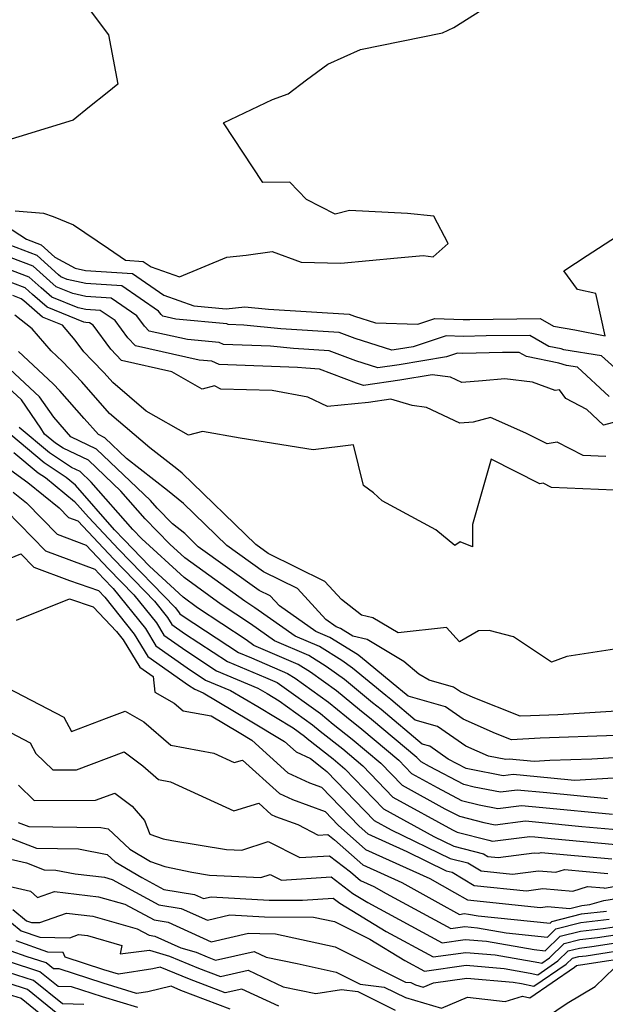
# Model space of a CAD drawing. Extents: x 2114230 to 2117973, y 2871231 to 2878539.
# Drawn here: x 2117275 to 2117367, y 2873333 to 2873486 of the extents above; entities that cross this region are included whole.
import ezdxf

# ---------------------------------------------------------------- set-up
doc = ezdxf.new("R2010")
doc.units = 0

msp = doc.modelspace()

# ---------------------------------------------------------------- linework, layer by layer
at = {"layer": 'Unknown_Line_Type', "color": 0}
for points in [[(2117279.19, 2873496.85, 3038), (2117289.14, 2873483.54, 3038), (2117290.6, 2873475.87, 3038), (2117288.93, 2873474.55, 3038), (2117286.17, 2873472.37, 3038), (2117283.62, 2873470.29, 3038), (2117271.21, 2873466.48, 3038)], [(2117274.63, 2873456.14, 3040), (2117279.04, 2873455.79, 3040), (2117280.53, 2873455.28, 3040), (2117283.68, 2873453.99, 3040), (2117289.15, 2873450.29, 3040), (2117291.81, 2873448.49, 3040), (2117294.56, 2873448.3, 3040), (2117295.78, 2873447.47, 3040), (2117300.18, 2873445.89, 3040), (2117307.58, 2873448.97, 3040), (2117310.57, 2873449.28, 3040), (2117314.62, 2873449.85, 3040), (2117319.14, 2873448.15, 3040), (2117325.34, 2873448, 3040), (2117334.16, 2873448.85, 3040), (2117338.17, 2873449.19, 3040), (2117339.7, 2873448.99, 3040), (2117342.03, 2873451.07, 3040), (2117339.84, 2873455.34, 3040), (2117335.72, 2873455.77, 3040), (2117326.66, 2873456.23, 3040), (2117324.46, 2873455.67, 3040), (2117319.97, 2873457.93, 3040), (2117317.37, 2873460.64, 3040), (2117313.19, 2873460.59, 3040), (2117307.04, 2873469.86, 3040), (2117314.67, 2873473.47, 3040), (2117317.11, 2873474.4, 3040), (2117319.98, 2873476.56, 3040), (2117323.31, 2873478.99, 3040), (2117328.38, 2873481.28, 3040), (2117341.15, 2873483.86, 3040), (2117342.92, 2873484.69, 3040), (2117348.28, 2873488.08, 3040)], [(2117268.76, 2873456.7, 3042), (2117276.37, 2873451.76, 3042), (2117278.68, 2873450.89, 3042), (2117280.81, 2873448.95, 3042), (2117283.94, 2873447.25, 3042), (2117285.58, 2873446.89, 3042), (2117292.89, 2873446.39, 3042), (2117297.75, 2873443.06, 3042), (2117302.42, 2873441.4, 3042), (2117307.49, 2873440.93, 3042), (2117310.4, 2873441.23, 3042), (2117314.05, 2873440.84, 3042), (2117326.62, 2873440.1, 3042), (2117327.46, 2873439.77, 3042), (2117330.74, 2873438.74, 3042), (2117337.35, 2873438.54, 3042), (2117339.96, 2873439.41, 3042), (2117344.38, 2873439.24, 3042), (2117345.41, 2873439.27, 3042), (2117356.4, 2873439.38, 3042), (2117358.46, 2873438.22, 3042), (2117361.8, 2873437.62, 3042), (2117366.51, 2873436.7, 3042), (2117365.03, 2873443.29, 3042), (2117362.19, 2873443.9, 3042), (2117360.05, 2873446.8, 3042), (2117363.72, 2873449.22, 3042), (2117368.25, 2873452.18, 3042)], [(2117367.12, 2873427.26, 3046), (2117362.21, 2873431.83, 3046), (2117360.48, 2873432.1, 3046), (2117359.3, 2873432.47, 3046), (2117354.25, 2873433.49, 3046), (2117353.11, 2873434.13, 3046), (2117350.53, 2873434.11, 3046), (2117344.34, 2873433.96, 3046), (2117343.48, 2873433.99, 3046), (2117341.81, 2873433.44, 3046), (2117334.43, 2873432.21, 3046), (2117331.07, 2873431.72, 3046), (2117327.66, 2873432.8, 3046), (2117323.53, 2873434.39, 3046), (2117317.94, 2873434.72, 3046), (2117314.39, 2873435.09, 3046), (2117307.08, 2873435.35, 3046), (2117306.4, 2873435.67, 3046), (2117301.44, 2873436.11, 3046), (2117295.47, 2873437.45, 3046), (2117294.75, 2873438.21, 3046), (2117293.56, 2873439.81, 3046), (2117289.54, 2873442.56, 3046), (2117285.6, 2873442.83, 3046), (2117283.57, 2873443.27, 3046), (2117281.01, 2873444.31, 3046), (2117280, 2873445.19, 3046), (2117277.43, 2873447.53, 3046), (2117268.58, 2873450.87, 3046)], [(2117368, 2873431.7, 3044), (2117365.95, 2873433.6, 3044), (2117360.08, 2873434.54, 3044), (2117359.64, 2873434.67, 3044), (2117357.75, 2873435.06, 3044), (2117354.76, 2873436.76, 3044), (2117347.97, 2873436.69, 3044), (2117344.36, 2873436.6, 3044), (2117341.72, 2873436.7, 3044), (2117336.62, 2873435.01, 3044), (2117334.33, 2873434.62, 3044), (2117333.29, 2873434.47, 3044), (2117327.56, 2873436.29, 3044), (2117325.07, 2873437.24, 3044), (2117316, 2873437.78, 3044), (2117310.22, 2873438.39, 3044), (2117307.79, 2873438.48, 3044), (2117307.56, 2873438.58, 3044), (2117299.63, 2873439.29, 3044), (2117297.6, 2873439.75, 3044), (2117297.36, 2873440, 3044), (2117296.95, 2873440.55, 3044), (2117291.21, 2873444.48, 3044), (2117285.59, 2873444.86, 3044), (2117282.69, 2873445.49, 3044), (2117281.73, 2873445.88, 3044), (2117281.35, 2873446.21, 3044), (2117278.05, 2873449.21, 3044), (2117271.44, 2873451.71, 3044)], [(2117371.5, 2873424.22, 3048), (2117366.25, 2873422.82, 3048), (2117363.63, 2873425.26, 3048), (2117360.38, 2873426.93, 3048), (2117359.41, 2873428.3, 3048), (2117358.69, 2873428.18, 3048), (2117355.2, 2873429.49, 3048), (2117350.85, 2873429.99, 3048), (2117347.42, 2873429.69, 3048), (2117344.18, 2873429.42, 3048), (2117342.4, 2873430.26, 3048), (2117339.55, 2873430.63, 3048), (2117334.53, 2873429.8, 3048), (2117328.85, 2873428.96, 3048), (2117327.76, 2873429.31, 3048), (2117321.99, 2873431.53, 3048), (2117319.89, 2873431.66, 3048), (2117318.56, 2873431.8, 3048), (2117306.37, 2873432.22, 3048), (2117305.23, 2873432.76, 3048), (2117303.26, 2873432.93, 3048), (2117293.33, 2873435.15, 3048), (2117292.14, 2873436.41, 3048), (2117290.17, 2873439.08, 3048), (2117287.86, 2873440.65, 3048), (2117285.61, 2873440.81, 3048), (2117284.44, 2873441.06, 3048), (2117280.3, 2873442.74, 3048), (2117278.65, 2873444.17, 3048), (2117276.8, 2873445.85, 3048), (2117270.46, 2873448.24, 3048)], [(2117366.61, 2873417.93, 3050), (2117363.08, 2873418.07, 3050), (2117359.05, 2873420.15, 3050), (2117357.45, 2873419.88, 3050), (2117354.12, 2873421.56, 3050), (2117348.62, 2873424.01, 3050), (2117345.95, 2873423.27, 3050), (2117343.89, 2873423.1, 3050), (2117338.65, 2873425.56, 3050), (2117336.42, 2873425.86, 3050), (2117333.12, 2873426.86, 3050), (2117329.62, 2873426.33, 3050), (2117323.26, 2873425.72, 3050), (2117320.17, 2873427.16, 3050), (2117314.63, 2873428.18, 3050), (2117306.66, 2873428.41, 3050), (2117305.67, 2873428.91, 3050), (2117303.74, 2873428.42, 3050), (2117298.99, 2873431.11, 3050), (2117291.19, 2873432.85, 3050), (2117289.53, 2873434.61, 3050), (2117286.77, 2873438.34, 3050), (2117286.19, 2873438.74, 3050), (2117285.62, 2873438.78, 3050), (2117285.32, 2873438.84, 3050), (2117279.58, 2873441.18, 3050), (2117277.29, 2873443.15, 3050), (2117276.18, 2873444.17, 3050), (2117272.34, 2873445.62, 3050)], [(2117367.91, 2873412.68, 3052), (2117358.15, 2873413.09, 3052), (2117356.86, 2873413.76, 3052), (2117356.35, 2873413.67, 3052), (2117348.76, 2873417.49, 3052), (2117345.83, 2873407.31, 3052), (2117345.85, 2873403.85, 3052), (2117343.9, 2873404.64, 3052), (2117343.08, 2873404.08, 3052), (2117340.15, 2873406.48, 3052), (2117331.78, 2873411.02, 3052), (2117330.4, 2873412.26, 3052), (2117328.84, 2873413.43, 3052), (2117327.3, 2873419.72, 3052), (2117321, 2873418.94, 3052), (2117309.67, 2873420.76, 3052), (2117303.76, 2873421.81, 3052), (2117301.59, 2873421.25, 3052), (2117294.99, 2873424.99, 3052), (2117289.8, 2873429.42, 3052), (2117288.47, 2873430.95, 3052), (2117286.6, 2873432.88, 3052), (2117285.32, 2873434.19, 3052), (2117283.95, 2873436.02, 3052), (2117281.98, 2873438.34, 3052), (2117278.87, 2873439.61, 3052), (2117275.94, 2873442.14, 3052), (2117275.55, 2873442.49, 3052), (2117274.22, 2873442.99, 3052)], [(2117370.64, 2873388.35, 3054), (2117360.52, 2873386.77, 3054), (2117358.15, 2873385.9, 3054), (2117352.25, 2873389.85, 3054), (2117348.42, 2873390.83, 3054), (2117346.77, 2873390.78, 3054), (2117343.8, 2873389.05, 3054), (2117341.8, 2873391.32, 3054), (2117334.27, 2873390.45, 3054), (2117330.29, 2873392.82, 3054), (2117328.53, 2873393.22, 3054), (2117325.44, 2873395.67, 3054), (2117322.86, 2873398.48, 3054), (2117314.01, 2873402.84, 3054), (2117312.07, 2873404.24, 3054), (2117300.61, 2873415.32, 3054), (2117299.78, 2873415.99, 3054), (2117295.57, 2873419.28, 3054), (2117289.32, 2873424.61, 3054), (2117285.01, 2873429.56, 3054), (2117281.96, 2873432.71, 3054), (2117280.2, 2873434.35, 3054), (2117277.27, 2873437.79, 3054), (2117274.53, 2873439.9, 3054)], [(2117374.09, 2873378.64, 3056), (2117359.13, 2873377.71, 3056), (2117354.88, 2873377.55, 3056), (2117353.25, 2873377.47, 3056), (2117345.95, 2873380.4, 3056), (2117343.96, 2873381.27, 3056), (2117342.89, 2873382.02, 3056), (2117339.11, 2873383.08, 3056), (2117337.47, 2873384.04, 3056), (2117335.16, 2873386.03, 3056), (2117329.42, 2873389.45, 3056), (2117327.19, 2873389.95, 3056), (2117325.28, 2873391.13, 3056), (2117324.63, 2873391.41, 3056), (2117322.97, 2873392.57, 3056), (2117318.59, 2873397.35, 3056), (2117313.3, 2873399.95, 3056), (2117307.6, 2873404.05, 3056), (2117300.81, 2873410.62, 3056), (2117298.32, 2873412.62, 3056), (2117291.95, 2873417.6, 3056), (2117288.57, 2873420.83, 3056), (2117287.57, 2873421.32, 3056), (2117285.33, 2873423.83, 3056), (2117281.55, 2873428.16, 3056), (2117280.53, 2873429.22, 3056), (2117275.12, 2873434.26, 3056)], [(2117368.18, 2873374.49, 3058), (2117356.39, 2873374.06, 3058), (2117351.9, 2873373.83, 3058), (2117349.44, 2873374.82, 3058), (2117344.38, 2873377.05, 3058), (2117341.65, 2873378.95, 3058), (2117335.82, 2873380.59, 3058), (2117334.61, 2873381.61, 3058), (2117334.36, 2873381.8, 3058), (2117328.4, 2873386.74, 3058), (2117327.91, 2873387.09, 3058), (2117323.63, 2873389.73, 3058), (2117321.42, 2873390.69, 3058), (2117315.76, 2873394.65, 3058), (2117314.33, 2873396.21, 3058), (2117312.6, 2873397.06, 3058), (2117303.13, 2873403.87, 3058), (2117301.01, 2873405.93, 3058), (2117299.09, 2873407.46, 3058), (2117296.71, 2873409.89, 3058), (2117295.67, 2873411.07, 3058), (2117287.3, 2873419.08, 3058), (2117283.29, 2873421, 3058), (2117280.61, 2873424.02, 3058), (2117278.42, 2873427.22, 3058), (2117272.15, 2873432.95, 3058)], [(2117372.26, 2873371.28, 3060), (2117364.42, 2873370.81, 3060), (2117357.9, 2873370.58, 3060), (2117355.42, 2873370.45, 3060), (2117351.53, 2873370.81, 3060), (2117351.01, 2873370.74, 3060), (2117348.34, 2873371.26, 3060), (2117344.79, 2873372.82, 3060), (2117340.41, 2873375.89, 3060), (2117336.9, 2873376.87, 3060), (2117333.11, 2873380.07, 3060), (2117332.32, 2873380.7, 3060), (2117327.15, 2873384.97, 3060), (2117325.48, 2873386.17, 3060), (2117321.99, 2873388.33, 3060), (2117318.21, 2873389.96, 3060), (2117311.92, 2873394.37, 3060), (2117310.37, 2873395.4, 3060), (2117301.03, 2873402.12, 3060), (2117298.72, 2873404.26, 3060), (2117294.83, 2873408.21, 3060), (2117291.07, 2873412.5, 3060), (2117286.02, 2873417.33, 3060), (2117282.07, 2873419.22, 3060), (2117280.87, 2873420.02, 3060), (2117279.19, 2873421.42, 3060), (2117278.61, 2873422.35, 3060), (2117275.61, 2873426.73, 3060), (2117271.99, 2873430.03, 3060)], [(2117366.89, 2873364.65, 3064), (2117357.42, 2873365.57, 3064), (2117352.82, 2873365.99, 3064), (2117350.2, 2873365.67, 3064), (2117346.11, 2873366.46, 3064), (2117344.51, 2873366.86, 3064), (2117339.13, 2873369.65, 3064), (2117337.82, 2873370.37, 3064), (2117337.15, 2873371.05, 3064), (2117330.12, 2873377, 3064), (2117328.24, 2873378.48, 3064), (2117324.66, 2873381.44, 3064), (2117320.63, 2873384.33, 3064), (2117318.69, 2873385.53, 3064), (2117311.79, 2873388.51, 3064), (2117310.59, 2873389.36, 3064), (2117303.03, 2873394.38, 3064), (2117300.78, 2873396, 3064), (2117295.53, 2873400.85, 3064), (2117291.56, 2873404.93, 3064), (2117290.09, 2873406.48, 3064), (2117284, 2873413.45, 3064), (2117282.54, 2873414.66, 3064), (2117279.1, 2873416.93, 3064), (2117271.26, 2873423.45, 3064)], [(2117371.27, 2873368.07, 3062), (2117361.75, 2873367.5, 3062), (2117358.04, 2873367.86, 3062), (2117352.18, 2873368.4, 3062), (2117350.6, 2873368.21, 3062), (2117345.36, 2873369.22, 3062), (2117344.87, 2873369.34, 3062), (2117342.05, 2873370.81, 3062), (2117339.17, 2873372.82, 3062), (2117337.99, 2873373.15, 3062), (2117331.62, 2873378.53, 3062), (2117330.28, 2873379.59, 3062), (2117325.91, 2873383.21, 3062), (2117323.06, 2873385.25, 3062), (2117320.34, 2873386.93, 3062), (2117315, 2873389.24, 3062), (2117311.25, 2873391.86, 3062), (2117306.7, 2873394.89, 3062), (2117300.91, 2873399.06, 3062), (2117294.34, 2873405.12, 3062), (2117292.95, 2873406.53, 3062), (2117286.47, 2873413.92, 3062), (2117284.74, 2873415.57, 3062), (2117283.39, 2873416.22, 3062), (2117279.98, 2873418.47, 3062), (2117275.22, 2873422.43, 3062)], [(2117274.4, 2873418.56, 3066), (2117278.21, 2873415.38, 3066), (2117279.32, 2873414.65, 3066), (2117283.84, 2873410.94, 3066), (2117286.01, 2873408.45, 3066), (2117290.76, 2873403.44, 3066), (2117299.53, 2873394.42, 3066), (2117300.07, 2873393.74, 3066), (2117300.25, 2873393.45, 3066), (2117300.77, 2873393.08, 3066), (2117309.38, 2873387.42, 3066), (2117311.41, 2873386.57, 3066), (2117317.05, 2873384.13, 3066), (2117318.2, 2873383.41, 3066), (2117323.41, 2873379.68, 3066), (2117326.2, 2873377.37, 3066), (2117328.62, 2873375.46, 3066), (2117334.36, 2873370.62, 3066), (2117336.35, 2873368.55, 3066), (2117340.32, 2873366.37, 3066), (2117344.15, 2873364.39, 3066), (2117346.87, 2873363.7, 3066), (2117349.79, 2873363.13, 3066), (2117353.47, 2873363.59, 3066), (2117356.79, 2873363.28, 3066), (2117367.62, 2873362.23, 3066)], [(2117271.22, 2873417.71, 3068), (2117276.59, 2873413.87, 3068), (2117281.47, 2873409.91, 3068), (2117282.94, 2873408.41, 3068), (2117284.35, 2873407.88, 3068), (2117289.96, 2873401.94, 3068), (2117296.31, 2873395.41, 3068), (2117298.34, 2873392.87, 3068), (2117299.01, 2873391.78, 3068), (2117300.98, 2873390.39, 3068), (2117307.67, 2873385.98, 3068), (2117313.59, 2873383.51, 3068), (2117315.4, 2873382.73, 3068), (2117315.77, 2873382.5, 3068), (2117322.16, 2873377.92, 3068), (2117324.16, 2873376.26, 3068), (2117327.12, 2873373.93, 3068), (2117331.56, 2873370.18, 3068), (2117334.89, 2873366.73, 3068), (2117341.51, 2873363.09, 3068), (2117343.79, 2873361.91, 3068), (2117347.63, 2873360.94, 3068), (2117349.38, 2873360.6, 3068), (2117354.11, 2873361.18, 3068), (2117356.17, 2873360.99, 3068), (2117362.87, 2873360.34, 3068), (2117368.82, 2873359.8, 3068)], [(2117274.31, 2873412.38, 3070), (2117276.35, 2873410.72, 3070), (2117281.13, 2873405.83, 3070), (2117285.69, 2873404.12, 3070), (2117289.16, 2873400.44, 3070), (2117293.1, 2873396.4, 3070), (2117296.61, 2873392, 3070), (2117297.76, 2873390.11, 3070), (2117301.19, 2873387.7, 3070), (2117305.97, 2873384.55, 3070), (2117312.38, 2873381.87, 3070), (2117313.86, 2873381, 3070), (2117315.74, 2873379.86, 3070), (2117320.91, 2873376.15, 3070), (2117322.12, 2873375.15, 3070), (2117325.62, 2873372.39, 3070), (2117328.76, 2873369.74, 3070), (2117333.43, 2873364.91, 3070), (2117342.7, 2873359.81, 3070), (2117343.43, 2873359.43, 3070), (2117348.39, 2873358.17, 3070), (2117348.98, 2873358.06, 3070), (2117354.76, 2873358.77, 3070), (2117355.55, 2873358.7, 3070), (2117358.11, 2873358.45, 3070), (2117368.18, 2873357.54, 3070)], [(2117273.28, 2873409.44, 3072), (2117279.32, 2873403.26, 3072), (2117287.03, 2873400.36, 3072), (2117288.37, 2873398.95, 3072), (2117289.88, 2873397.39, 3072), (2117294.89, 2873391.13, 3072), (2117296.52, 2873388.44, 3072), (2117301.39, 2873385.01, 3072), (2117304.27, 2873383.12, 3072), (2117308.13, 2873381.5, 3072), (2117312.41, 2873378.98, 3072), (2117317.89, 2873375.66, 3072), (2117319.67, 2873374.39, 3072), (2117320.08, 2873374.04, 3072), (2117324.12, 2873370.86, 3072), (2117325.96, 2873369.31, 3072), (2117331.96, 2873363.09, 3072), (2117339.8, 2873358.78, 3072), (2117342.95, 2873357.25, 3072), (2117347.55, 2873356.07, 3072), (2117348.24, 2873355.66, 3072), (2117349.86, 2873355.5, 3072), (2117355.42, 2873356.22, 3072), (2117356.17, 2873356.16, 3072), (2117356.53, 2873356.28, 3072), (2117367.54, 2873355.28, 3072)], [(2117273.71, 2873402.04, 3074), (2117275.47, 2873402.78, 3074), (2117277.5, 2873400.69, 3074), (2117283.09, 2873398.59, 3074), (2117287.57, 2873397.05, 3074), (2117288.55, 2873396.02, 3074), (2117293.16, 2873390.26, 3074), (2117295.28, 2873386.77, 3074), (2117301.6, 2873382.32, 3074), (2117302.57, 2873381.68, 3074), (2117303.87, 2873381.14, 3074), (2117310.97, 2873376.95, 3074), (2117316.58, 2873373.56, 3074), (2117318.39, 2873371.92, 3074), (2117320.62, 2873370.9, 3074), (2117322.62, 2873369.32, 3074), (2117323.16, 2873368.87, 3074), (2117330.5, 2873361.27, 3074), (2117333.19, 2873359.79, 3074), (2117342.36, 2873355.34, 3074), (2117345.1, 2873354.64, 3074), (2117347.17, 2873353.4, 3074), (2117352.05, 2873352.9, 3074), (2117356.12, 2873353.43, 3074), (2117358.83, 2873353.2, 3074), (2117360.15, 2873353.63, 3074), (2117366.9, 2873353.02, 3074)], [(2117274.81, 2873392.46, 3076), (2117283.06, 2873395.78, 3076), (2117286.77, 2873394.51, 3076), (2117290.38, 2873390.7, 3076), (2117291.43, 2873389.39, 3076), (2117294.04, 2873385.1, 3076), (2117296.08, 2873383.66, 3076), (2117296.35, 2873381.25, 3076), (2117299.39, 2873379.52, 3076), (2117300.76, 2873378.33, 3076), (2117305.11, 2873377.53, 3076), (2117309.52, 2873374.93, 3076), (2117311.45, 2873373.76, 3076), (2117317.09, 2873368.68, 3076), (2117320.45, 2873367.14, 3076), (2117322.34, 2873366.44, 3076), (2117328.17, 2873360.39, 3076), (2117329.54, 2873359.17, 3076), (2117335.61, 2873356.42, 3076), (2117341.76, 2873353.44, 3076), (2117342.65, 2873353.21, 3076), (2117346.11, 2873351.14, 3076), (2117354.24, 2873350.31, 3076), (2117356.81, 2873350.65, 3076), (2117361.49, 2873350.24, 3076), (2117363.76, 2873350.99, 3076), (2117366.27, 2873350.76, 3076), (2117366.38, 2873350.73, 3076), (2117376.74, 2873352.61, 3076)], [(2117273.31, 2873381.94, 3078), (2117282.21, 2873377.32, 3078), (2117283.39, 2873375.1, 3078), (2117288.84, 2873377.21, 3078), (2117291.76, 2873378.25, 3078), (2117294.67, 2873376.6, 3078), (2117298.84, 2873372.98, 3078), (2117305.56, 2873371.75, 3078), (2117308.73, 2873370.29, 3078), (2117309.99, 2873370.67, 3078), (2117315.79, 2873365.44, 3078), (2117317.8, 2873364.52, 3078), (2117322.89, 2873362.63, 3078), (2117324.9, 2873360.55, 3078), (2117329.15, 2873356.75, 3078), (2117339.19, 2873352.21, 3078), (2117343.04, 2873350.07, 3078), (2117345.04, 2873348.88, 3078), (2117356.43, 2873347.72, 3078), (2117357.51, 2873347.86, 3078), (2117361.01, 2873347.55, 3078), (2117362.89, 2873348.03, 3078), (2117364.13, 2873348.17, 3078), (2117366.3, 2873348.82, 3078), (2117372.46, 2873349.79, 3078)], [(2117273.89, 2873374.95, 3080), (2117276.96, 2873373.37, 3080), (2117277.85, 2873371.7, 3080), (2117280.45, 2873369.15, 3080), (2117284.18, 2873369.16, 3080), (2117291.59, 2873371.92, 3080), (2117294.48, 2873369.75, 3080), (2117296.92, 2873367.63, 3080), (2117298.82, 2873367.28, 3080), (2117308.66, 2873362.75, 3080), (2117312.57, 2873363.93, 3080), (2117314.49, 2873362.2, 3080), (2117315.16, 2873361.9, 3080), (2117318.61, 2873360.62, 3080), (2117321.82, 2873358.97, 3080), (2117323.31, 2873359.06, 3080), (2117324.36, 2873358.26, 3080), (2117328.76, 2873354.34, 3080), (2117334.82, 2873351.59, 3080), (2117340.44, 2873348.48, 3080), (2117343.82, 2873346.64, 3080), (2117344.55, 2873346.75, 3080), (2117345.21, 2873346.69, 3080), (2117346.71, 2873346.43, 3080), (2117357.91, 2873345.25, 3080), (2117358.19, 2873345.53, 3080), (2117362.81, 2873346.7, 3080), (2117366.73, 2873347.15, 3080)], [(2117275.15, 2873366.75, 3082), (2117277.57, 2873364.37, 3082), (2117287.13, 2873364.42, 3082), (2117290.11, 2873365.53, 3082), (2117292.83, 2873363.49, 3082), (2117294.75, 2873361.23, 3082), (2117295.6, 2873359.15, 3082), (2117297.65, 2873358.42, 3082), (2117299.01, 2873358.13, 3082), (2117307.5, 2873356.72, 3082), (2117309.89, 2873356.61, 3082), (2117314.01, 2873358, 3082), (2117318.95, 2873355.47, 3082), (2117323.58, 2873355.76, 3082), (2117326.85, 2873353.27, 3082), (2117328.37, 2873351.92, 3082), (2117330.45, 2873350.97, 3082), (2117332.39, 2873349.9, 3082), (2117342.46, 2873344.43, 3082), (2117344.63, 2873344.74, 3082), (2117346.61, 2873344.57, 3082), (2117351.08, 2873343.79, 3082), (2117357.54, 2873343.11, 3082), (2117358.83, 2873344.39, 3082), (2117362.73, 2873345.38, 3082), (2117367.1, 2873345.87, 3082)], [(2117275.07, 2873360.96, 3084), (2117276.74, 2873360.31, 3084), (2117287.97, 2873360.14, 3084), (2117289.08, 2873359.94, 3084), (2117292.46, 2873356.8, 3084), (2117295.67, 2873354.89, 3084), (2117297.91, 2873354.09, 3084), (2117302.12, 2873353.2, 3084), (2117304.88, 2873352.74, 3084), (2117312.89, 2873352.37, 3084), (2117314.34, 2873352.86, 3084), (2117316.08, 2873351.97, 3084), (2117323.85, 2873352.46, 3084), (2117327.2, 2873349.91, 3084), (2117329.53, 2873348.5, 3084), (2117341.09, 2873342.22, 3084), (2117344.71, 2873342.73, 3084), (2117348, 2873342.46, 3084), (2117355.44, 2873341.15, 3084), (2117357.17, 2873340.97, 3084), (2117359.47, 2873343.24, 3084), (2117362.65, 2873344.05, 3084), (2117366.21, 2873344.46, 3084), (2117368.98, 2873344.88, 3084)], [(2117272.96, 2873358.88, 3086), (2117277.93, 2873356.93, 3086), (2117284.45, 2873356.84, 3086), (2117288.95, 2873355.98, 3086), (2117290.18, 2873354.84, 3086), (2117294.35, 2873352.36, 3086), (2117297.76, 2873350.52, 3086), (2117302.55, 2873349.71, 3086), (2117303.93, 2873349.09, 3086), (2117305.13, 2873349.37, 3086), (2117314.18, 2873348.87, 3086), (2117319.36, 2873348.86, 3086), (2117324.12, 2873349.16, 3086), (2117325.18, 2873348.36, 3086), (2117332.41, 2873343.99, 3086), (2117339.72, 2873340.01, 3086), (2117344.79, 2873340.73, 3086), (2117349.39, 2873340.34, 3086), (2117356.18, 2873339.15, 3086), (2117356.64, 2873339.05, 3086), (2117357.85, 2873339.88, 3086), (2117360.11, 2873342.1, 3086), (2117362.57, 2873342.73, 3086), (2117365.32, 2873343.04, 3086), (2117369.78, 2873343.72, 3086)], [(2117272.51, 2873355.54, 3088), (2117276.35, 2873354.64, 3088), (2117279.13, 2873353.55, 3088), (2117280.92, 2873353.53, 3088), (2117283.97, 2873352.95, 3088), (2117288.5, 2873352.42, 3088), (2117289.7, 2873352.08, 3088), (2117297, 2873348.15, 3088), (2117300.48, 2873347.56, 3088), (2117304.54, 2873345.73, 3088), (2117308.04, 2873346.55, 3088), (2117313.44, 2873346.25, 3088), (2117321.07, 2873346.23, 3088), (2117324.33, 2873345.52, 3088), (2117329.85, 2873342.76, 3088), (2117335.28, 2873339.47, 3088), (2117338.36, 2873337.8, 3088), (2117344.86, 2873338.72, 3088), (2117350.79, 2873338.22, 3088), (2117354.84, 2873337.51, 3088), (2117356.02, 2873337.25, 3088), (2117359.15, 2873339.39, 3088), (2117360.75, 2873340.96, 3088), (2117362.49, 2873341.4, 3088), (2117364.44, 2873341.62, 3088), (2117370.57, 2873342.57, 3088)], [(2117273.6, 2873351.05, 3090), (2117277, 2873350.25, 3090), (2117278.11, 2873349.25, 3090), (2117280.74, 2873350.19, 3090), (2117287.61, 2873349.39, 3090), (2117291.67, 2873348.24, 3090), (2117296.24, 2873345.78, 3090), (2117298.42, 2873345.41, 3090), (2117305.14, 2873342.38, 3090), (2117310.95, 2873343.73, 3090), (2117312.7, 2873343.64, 3090), (2117315.18, 2873343.63, 3090), (2117324.47, 2873341.59, 3090), (2117335.42, 2873336.11, 3090), (2117336.23, 2873336.01, 3090), (2117336.94, 2873335.66, 3090), (2117338.15, 2873335.31, 3090), (2117339.78, 2873335.98, 3090), (2117344.94, 2873336.71, 3090), (2117352.18, 2873336.11, 3090), (2117353.49, 2873335.88, 3090), (2117355.4, 2873335.44, 3090), (2117360.45, 2873338.9, 3090), (2117361.39, 2873339.82, 3090), (2117362.4, 2873340.08, 3090), (2117363.55, 2873340.21, 3090), (2117371.37, 2873341.41, 3090)], [(2117274.24, 2873347.41, 3092), (2117276.35, 2873345.65, 3092), (2117277.16, 2873345.37, 3092), (2117278.47, 2873345.35, 3092), (2117282.61, 2873346.84, 3092), (2117286.73, 2873346.36, 3092), (2117293.63, 2873344.4, 3092), (2117295.47, 2873343.41, 3092), (2117296.35, 2873343.26, 3092), (2117300.39, 2873341.44, 3092), (2117302.79, 2873340.74, 3092), (2117304.52, 2873340.02, 3092), (2117305.83, 2873339.52, 3092), (2117311.85, 2873340.86, 3092), (2117313.72, 2873339.99, 3092), (2117318.54, 2873338.99, 3092), (2117324.61, 2873337.66, 3092), (2117328.33, 2873335.8, 3092), (2117332.1, 2873335.31, 3092), (2117335.38, 2873333.71, 3092), (2117340.99, 2873332.06, 3092), (2117345.05, 2873333.75, 3092), (2117350.92, 2873333.06, 3092), (2117353.64, 2873333.9, 3092), (2117354.78, 2873333.64, 3092), (2117361.75, 2873338.4, 3092), (2117362.02, 2873338.67, 3092), (2117362.32, 2873338.75, 3092), (2117362.66, 2873338.79, 3092), (2117372.17, 2873340.25, 3092)], [(2117274.05, 2873345.34, 3094), (2117275.56, 2873344.08, 3094), (2117278.44, 2873343.07, 3094), (2117283.1, 2873343, 3094), (2117284.48, 2873343.49, 3094), (2117285.85, 2873343.33, 3094), (2117291.2, 2873341.81, 3094), (2117290.94, 2873340.51, 3094), (2117295.51, 2873341.06, 3094), (2117298.63, 2873340.15, 3094), (2117303.15, 2873338.28, 3094), (2117306.58, 2873336.97, 3094), (2117310.89, 2873337.93, 3094), (2117316.37, 2873335.38, 3094), (2117321.45, 2873334.34, 3094), (2117325.42, 2873334.94, 3094), (2117327.96, 2873334.61, 3094), (2117333.82, 2873331.75, 3094)], [(2117315.67, 2873332.33, 3096), (2117309.93, 2873335, 3096), (2117307.32, 2873334.42, 3096), (2117301.78, 2873336.55, 3096), (2117297.21, 2873338.43, 3096), (2117296.06, 2873338.17, 3096), (2117290.71, 2873337.31, 3096), (2117288.4, 2873338.03, 3096), (2117282.38, 2873339.97, 3096), (2117282.09, 2873340.73, 3096), (2117279.72, 2873340.76, 3096), (2117274.77, 2873342.5, 3096)], [(2117308.07, 2873331.87, 3098), (2117300.41, 2873334.81, 3098), (2117298.88, 2873335.44, 3098), (2117295.29, 2873334.6, 3098), (2117293.51, 2873334.32, 3098), (2117288.32, 2873335.92, 3098), (2117281.45, 2873338.14, 3098), (2117280.59, 2873338.16, 3098), (2117279.42, 2873339.1, 3098), (2117276.34, 2873340.09, 3098), (2117273.99, 2873340.92, 3098)], [(2117293.72, 2873332.12, 3100), (2117288.23, 2873333.82, 3100), (2117283.39, 2873335.38, 3100), (2117281.28, 2873335.42, 3100), (2117278.45, 2873337.72, 3100), (2117273.57, 2873339.29, 3100)], [(2117285.32, 2873332.63, 3102), (2117281.97, 2873332.69, 3102), (2117277.48, 2873336.34, 3102), (2117273.55, 2873337.6, 3102)], [(2117355.74, 2873329.56, 3094), (2117360.6, 2873332.83, 3094), (2117364.97, 2873335.42, 3094), (2117367.95, 2873338.32, 3094)], [(2117282.67, 2873329.96, 3104), (2117276.51, 2873334.95, 3104), (2117273.53, 2873335.91, 3104)], [(2117273.51, 2873334.22, 3106), (2117275.53, 2873333.57, 3106), (2117283.36, 2873327.23, 3106)]]:
    msp.add_polyline3d(points, dxfattribs=at)

doc.saveas('drawing.dxf')
